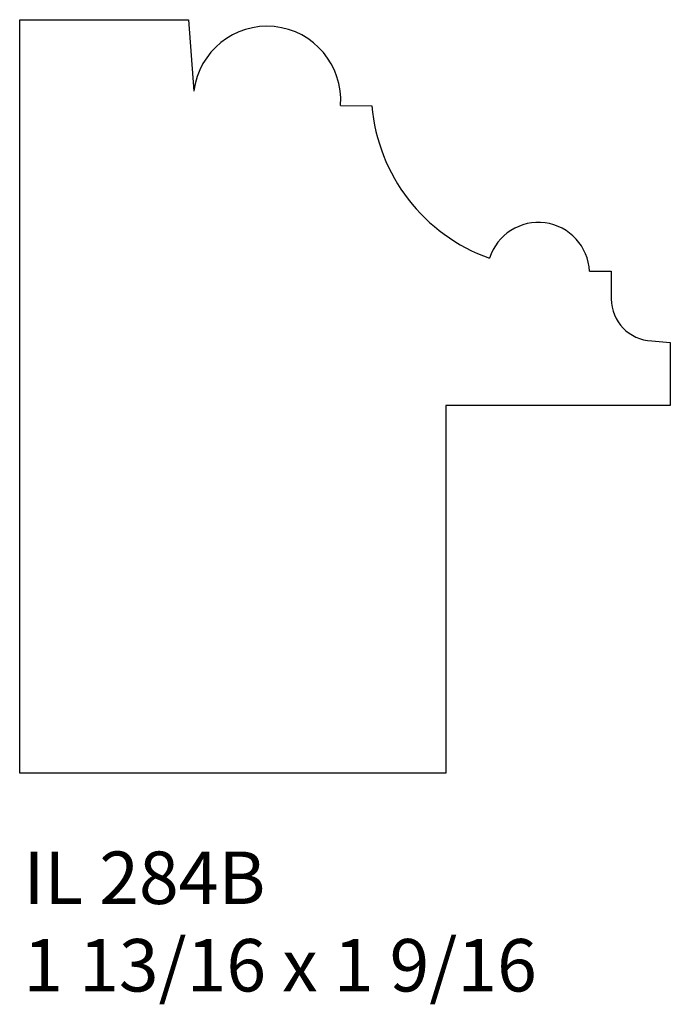
# Model space of a CAD drawing. Units: inches. Extents: x 50.9 to 52.45, y 25.14 to 27.48.
import ezdxf

# ---------------------------------------------------------------- set-up
doc = ezdxf.new("R2010")
doc.units = ezdxf.units.IN
doc.header["$MEASUREMENT"] = 0
doc.styles.add('Rom 1', font='dutch.ttf', dxfattribs={"height": 0.75})

msp = doc.modelspace()

# ---------------------------------------------------------------- linework, layer by layer
at = {"linetype": 'Continuous'}
for p, q in [((50.9025, 25.6892), (50.9025, 27.4833)), ((50.9025, 27.4833), (51.3047, 27.4833)), ((50.9025, 25.6892), (50.9025, 27.4833)), ((50.9025, 27.4833), (51.3047, 27.4833)), ((50.9025, 25.6892), (50.9025, 27.4833)), ((50.9025, 27.4833), (51.3047, 27.4833)), ((51.3047, 27.4833), (51.3176, 27.3135)), ((51.3047, 27.4833), (51.3176, 27.3135)), ((51.3047, 27.4833), (51.3176, 27.3135)), ((51.6668, 27.2792), (51.7417, 27.2783)), ((51.6668, 27.2792), (51.7417, 27.2783)), ((51.6668, 27.2792), (51.7417, 27.2783)), ((52.26, 26.8841), (52.312, 26.8841)), ((52.26, 26.8841), (52.312, 26.8841)), ((52.26, 26.8841), (52.312, 26.8841)), ((52.312, 26.8841), (52.312, 26.8184)), ((52.312, 26.8841), (52.312, 26.8184)), ((52.312, 26.8841), (52.312, 26.8184)), ((52.4082, 26.7184), (52.4526, 26.7145)), ((52.4082, 26.7184), (52.4526, 26.7145)), ((52.4082, 26.7184), (52.4526, 26.7145)), ((52.4526, 26.7145), (52.4526, 26.5655)), ((52.4526, 26.7145), (52.4526, 26.5655)), ((52.4526, 26.7145), (52.4526, 26.5642)), ((51.9179, 26.5642), (51.9179, 25.6892)), ((52.4526, 26.5642), (51.9179, 26.5642)), ((51.9179, 26.5642), (51.9179, 25.6892)), ((51.9179, 26.5642), (51.9179, 25.6892)), ((51.9179, 26.5642), (51.9179, 25.6892)), ((51.9179, 26.5642), (51.9179, 25.6892)), ((51.9179, 26.5642), (51.9179, 25.6892)), ((51.9179, 25.6892), (50.9025, 25.6892))]:
    msp.add_line(p, q, dxfattribs=at)
for centre, radius, start, end in [((51.4918, 27.2922), 0.1755, 355.7713, 173.0121), ((51.4918, 27.2922), 0.1755, 355.7713, 173.0121), ((51.4918, 27.2922), 0.1755, 355.7713, 173.0121), ((52.1629, 27.314), 0.4227, 184.849, 250.5271), ((52.1629, 27.314), 0.4227, 184.849, 250.5271), ((52.1629, 27.314), 0.4227, 184.849, 250.5271), ((52.1382, 26.8786), 0.122, 2.5866, 162.3556), ((52.1382, 26.8786), 0.122, 2.5866, 162.3556), ((52.1382, 26.8786), 0.122, 2.5866, 162.3556), ((52.412, 26.8184), 0.1, 180, 267.8667), ((52.412, 26.8184), 0.1, 180, 267.8667), ((52.412, 26.8184), 0.1, 180, 267.8667)]:
    msp.add_arc(centre, radius, start, end, dxfattribs=at)

# ---------------------------------------------------------------- texts
at = {"linetype": 'Continuous', "insert": (50.9113, 25.5024), "char_height": 0.125, "width": 1.298983, "attachment_point": 1, "style": 'Rom 1'}
msp.add_mtext('IL 284B\\P1 13/16 x 1 9/16', dxfattribs=at)

doc.saveas('drawing.dxf')
